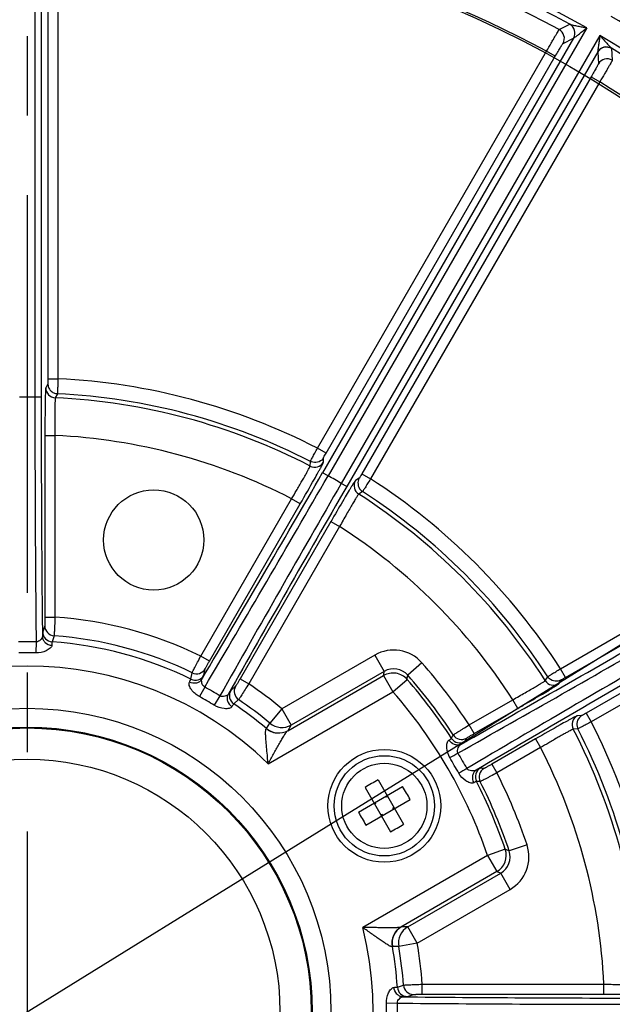
# Model space of a CAD drawing. Units: millimetres. Extents: x 525 to 3228, y 2257 to 4168.
# Drawn here: x 1091 to 1139, y 3237 to 3316 of the extents above; entities that cross this region are included whole.
import ezdxf

# ---------------------------------------------------------------- set-up
doc = ezdxf.new("R2010")
doc.units = ezdxf.units.MM
doc.linetypes.add('CENTER', pattern=[50.8, 31.75, -6.35, 6.35, -6.35])
doc.layers.get('0').update_dxf_attribs({"lineweight": 30})
doc.layers.add('02___PRT_ALL_AXES', color=7, linetype='Continuous')
doc.layers.add('3_ALL_AXES', color=7, linetype='Continuous')
for name, color, linetype, lineweight in [('中心线层', 7, 'CENTER', 25), ('总内框线', 7, 'Continuous', 50), ('标注层', 7, 'Continuous', 25)]:
    doc.layers.add(name, color=color, linetype=linetype, lineweight=lineweight)
doc.styles.get("Standard").update_dxf_attribs({"font": 'gbenor.shx', "bigfont": 'gbcbig.shx'})
doc.dimstyles.get("Standard").update_dxf_attribs({"dimscale": 10, "dimtxt": 2.5, "dimasz": 2, "dimexe": 1.5, "dimexo": 0.5, "dimtad": 1, "dimdsep": 46, "dimtxsty": 'Standard', "dimcen": 0.09, "dimadec": 0, "dimazin": 0, "dimtp": 0.01, "dimtm": 0.01, "dimtfac": 1, "dimtofl": 0, "dimtmove": 0, "dimatfit": 3, "dimfxl": 1, "dimtolj": 1, "dimlwd": 25, "dimlwe": 25, "dimarcsym": 0})
doc.dimstyles.new('水平', dxfattribs={"dimscale": 10, "dimtxt": 2.5, "dimasz": 2, "dimexe": 1.25, "dimexo": 0.001, "dimtad": 1, "dimtoh": 1, "dimtxsty": 'Standard', "dimcen": 2.5, "dimadec": 0, "dimazin": 0, "dimtfac": 1, "dimtmove": 0, "dimatfit": 3, "dimfxl": 1, "dimtfillclr": 3, "dimlwd": 25, "dimlwe": 25, "dimarcsym": 0})

# ---------------------------------------------------------------- blocks, each defined once
blk = doc.blocks.new('*D3')
at = {"layer": 'Defpoints', "color": 0, "transparency": 16777216}
for p in [(770.412, 3486.472), (770.412, 3235.641), (1252.91, 3235.641)]:
    blk.add_point(p, dxfattribs=at)
at = {"layer": '标注层', "color": 0, "lineweight": 25, "transparency": 16777216}
for p, q in [((770.412, 3240.641), (770.412, 3501.472)), ((1252.91, 3240.641), (1252.91, 3501.472)), ((1232.91, 3486.472), (790.412, 3486.472))]:
    blk.add_line(p, q, dxfattribs=at)
at = {"layer": '标注层', "color": 0, "transparency": 16777216}
for points in [[(790.412, 3489.805), (790.412, 3483.138), (770.412, 3486.472)], [(1232.91, 3489.805), (1232.91, 3483.138), (1252.91, 3486.472)]]:
    blk.add_solid(points, dxfattribs=at)
at = {"layer": '标注层', "color": 0, "lineweight": -3, "transparency": 16777216, "insert": (1011.661, 3505.222), "char_height": 25, "attachment_point": 5}
blk.add_mtext('\\A1;482', dxfattribs=at)
blk = doc.blocks.new('*D6')
at = {"layer": 'Defpoints', "color": 0, "transparency": 16777216}
for p in [(1091.911, 3397.306), (1219.411, 3082.306), (1313.373, 3082.306)]:
    blk.add_point(p, dxfattribs=at)
at = {"layer": '标注层', "color": 0, "lineweight": 25, "transparency": 16777216}
for p, q in [((1096.911, 3397.306), (1328.373, 3397.306)), ((1313.373, 3377.306), (1313.373, 3102.306)), ((1224.411, 3082.306), (1328.373, 3082.306))]:
    blk.add_line(p, q, dxfattribs=at)
at = {"layer": '标注层', "color": 0, "transparency": 16777216}
for points in [[(1310.04, 3377.306), (1316.707, 3377.306), (1313.373, 3397.306)], [(1310.04, 3102.306), (1316.707, 3102.306), (1313.373, 3082.306)]]:
    blk.add_solid(points, dxfattribs=at)
at = {"layer": '标注层', "color": 0, "lineweight": -3, "transparency": 16777216, "insert": (1294.623, 3239.806), "char_height": 25, "attachment_point": 5, "rotation": 90}
blk.add_mtext('\\A1;315', dxfattribs=at)
blk = doc.blocks.new('*D7')
at = {"layer": 'Defpoints', "color": 0, "transparency": 16777216}
for p in [(935.49, 3444.855), (935.49, 3274.432), (1252.91, 3238.141)]:
    blk.add_point(p, dxfattribs=at)
at = {"layer": '标注层', "color": 0, "lineweight": 25, "transparency": 16777216}
for p, q in [((935.49, 3279.432), (935.49, 3459.855)), ((1252.91, 3243.141), (1252.91, 3459.855)), ((1232.91, 3444.855), (955.49, 3444.855))]:
    blk.add_line(p, q, dxfattribs=at)
at = {"layer": '标注层', "color": 0, "transparency": 16777216}
for points in [[(955.49, 3448.189), (955.49, 3441.522), (935.49, 3444.855)], [(1232.91, 3448.189), (1232.91, 3441.522), (1252.91, 3444.855)]]:
    blk.add_solid(points, dxfattribs=at)
at = {"layer": '标注层', "color": 0, "lineweight": -3, "transparency": 16777216, "insert": (1094.2, 3463.605), "char_height": 25, "attachment_point": 5}
blk.add_mtext('\\A1;317', dxfattribs=at)
blk = doc.blocks.new('*D8')
at = {"layer": 'Defpoints', "color": 0, "transparency": 16777216}
for p in [(1165.895, 3282.081), (1017.927, 3190.532)]:
    blk.add_point(p, dxfattribs=at)
at = {"layer": '标注层', "color": 0, "lineweight": 25, "transparency": 16777216}
for p, q in [((1182.903, 3292.604), (1199.911, 3303.127)), ((1165.895, 3282.081), (1017.927, 3190.532)), ((917.218, 3128.223), (1000.919, 3180.009)), ((856.802, 3128.223), (917.218, 3128.223))]:
    blk.add_line(p, q, dxfattribs=at)
at = {"layer": '标注层', "color": 0, "transparency": 16777216}
for points in [[(1181.149, 3295.438), (1184.657, 3289.769), (1165.895, 3282.081)], [(999.165, 3182.843), (1002.672, 3177.174), (1017.927, 3190.532)]]:
    blk.add_solid(points, dxfattribs=at)
at = {"layer": '标注层', "color": 0, "lineweight": -3, "transparency": 16777216, "insert": (883.885, 3146.973), "char_height": 25, "attachment_point": 5}
blk.add_mtext('∅174', dxfattribs=at)

msp = doc.modelspace()

# ---------------------------------------------------------------- linework, layer by layer
at = {"color": 0, "lineweight": -3}
for p, q in [((1092.52, 3326.644), (1092.52, 3285.369)), ((1093.02, 3325.423), (1093.02, 3285.368)), ((1093.56, 3323.43), (1093.56, 3286.852)), ((1094.359, 3323.43), (1094.359, 3286.852)), ((1134.351, 3314.715), (1135.202, 3315.139)), ((1135.202, 3315.139), (1135.209, 3315.138)), ((1136.553, 3314.845), (1115.915, 3279.1)), ((1137.607, 3314.237), (1116.97, 3278.492)), ((1135.51, 3314.038), (1115.482, 3279.349)), ((1134.663, 3313.612), (1135.51, 3314.038)), ((1115.063, 3281.304), (1133.352, 3312.982)), ((1115.756, 3280.904), (1134.045, 3312.582)), ((1137.429, 3312.929), (1117.402, 3278.241)), ((1134.045, 3312.582), (1133.352, 3312.982)), ((1137.429, 3312.929), (1137.483, 3311.983)), ((1138.533, 3313.219), (1138.537, 3313.213)), ((1138.537, 3313.213), (1138.595, 3312.265)), ((1136.901, 3310.933), (1118.611, 3279.256)), ((1137.593, 3310.533), (1119.304, 3278.856)), ((1136.901, 3310.933), (1137.593, 3310.533)), ((1093.56, 3286.852), (1094.359, 3286.852)), ((1093.553, 3286.452), (1093.384, 3286.122)), ((1093.02, 3285.368), (1092.52, 3285.368)), ((1094.314, 3285.653), (1094.148, 3285.324)), ((1093.32, 3282.323), (1094.12, 3282.323)), ((1093.32, 3282.323), (1093.32, 3267.826)), ((1094.12, 3282.324), (1094.12, 3267.826)), ((1115.756, 3280.904), (1115.063, 3281.304)), ((1115.543, 3280.185), (1115.562, 3280.555)), ((1115.562, 3280.555), (1115.613, 3280.653)), ((1115.613, 3280.653), (1115.756, 3280.904)), ((1114.483, 3279.875), (1114.504, 3280.244)), ((1115.915, 3279.099), (1115.482, 3279.349)), ((1118.406, 3278.913), (1118.095, 3278.712)), ((1118.611, 3279.256), (1119.304, 3278.856)), ((1117.402, 3278.241), (1116.969, 3278.491)), ((1105.758, 3264.707), (1113.006, 3277.263)), ((1113.699, 3276.863), (1113.006, 3277.263)), ((1118.665, 3277.841), (1118.357, 3277.638)), ((1106.45, 3264.308), (1113.699, 3276.863)), ((1134.46, 3263.7), (1156.008, 3276.14)), ((1116.14, 3275.454), (1108.891, 3262.898)), ((1116.833, 3275.054), (1109.584, 3262.499)), ((1116.14, 3275.454), (1116.833, 3275.054)), ((1134.86, 3263.007), (1156.408, 3275.447)), ((1158.057, 3272.592), (1136.509, 3260.151)), ((1158.456, 3271.899), (1136.909, 3259.459)), ((1093.32, 3267.826), (1094.12, 3267.826)), ((1093.309, 3267.126), (1093.142, 3266.637)), ((1094.052, 3266.329), (1093.889, 3265.839)), ((1092.615, 3265.844), (1092.594, 3264.97)), ((1106.45, 3264.308), (1105.758, 3264.708)), ((1119.648, 3264.788), (1112.228, 3260.505)), ((1119.648, 3264.788), (1120.398, 3263.49)), ((1123.393, 3264.179), (1122.27, 3263.185)), ((1104.965, 3262.872), (1105.068, 3263.377)), ((1106.01, 3263.189), (1106.11, 3263.696)), ((1112.69, 3258.739), (1120.343, 3263.158)), ((1120.398, 3263.49), (1112.978, 3259.206)), ((1120.343, 3263.158), (1121.093, 3261.86)), ((1133.243, 3262.752), (1133.445, 3263.061)), ((1134.86, 3263.007), (1134.46, 3263.7)), ((1108.531, 3262.298), (1108.142, 3261.958)), ((1108.891, 3262.898), (1109.584, 3262.499)), ((1121.093, 3261.86), (1122.221, 3262.847)), ((1134.316, 3262.49), (1134.517, 3262.801)), ((1106.07, 3262.239), (1105.651, 3261.472)), ((1107.29, 3261.534), (1106.835, 3260.788)), ((1111.137, 3256.111), (1121.094, 3261.86)), ((1108.776, 3261.236), (1108.39, 3260.894)), ((1127.17, 3259.214), (1130.658, 3261.228)), ((1131.058, 3260.535), (1130.658, 3261.228)), ((1112.228, 3260.505), (1111.265, 3259.358)), ((1112.228, 3260.505), (1112.978, 3259.206)), ((1127.57, 3258.522), (1131.058, 3260.535)), ((1136.159, 3259.957), (1135.789, 3259.938)), ((1136.509, 3260.151), (1136.909, 3259.459)), ((1111.005, 3258.923), (1111.265, 3259.358)), ((1112.721, 3258.769), (1112.978, 3259.206)), ((1127.57, 3258.522), (1127.171, 3259.214)), ((1110.986, 3258.907), (1111.005, 3258.923)), ((1112.69, 3258.739), (1112.721, 3258.769)), ((1125.767, 3258.145), (1125.9, 3258.418)), ((1135.848, 3258.899), (1135.479, 3258.878)), ((1126.839, 3257.885), (1126.97, 3258.161)), ((1132.467, 3258.094), (1128.98, 3256.081)), ((1132.467, 3258.094), (1132.867, 3257.402)), ((1132.867, 3257.402), (1129.38, 3255.388)), ((1128.98, 3256.081), (1129.38, 3255.388)), ((1128.367, 3255.741), (1128.063, 3255.765)), ((1119.905, 3254.82), (1121.941, 3251.293)), ((1128.054, 3254.686), (1127.751, 3254.707)), ((1118.34, 3252.258), (1121.866, 3254.294)), ((1118.866, 3254.22), (1120.902, 3250.693)), ((1118.94, 3251.219), (1122.466, 3253.255)), ((1119.72, 3252.939), (1119.584, 3252.976)), ((1119.72, 3252.939), (1119.634, 3252.889)), ((1119.72, 3252.939), (1119.67, 3253.026)), ((1120.586, 3253.439), (1120.536, 3253.526)), ((1120.586, 3253.439), (1120.623, 3253.576)), ((1120.673, 3253.489), (1120.586, 3253.439)), ((1120.22, 3252.073), (1120.134, 3252.023)), ((1120.22, 3252.073), (1120.184, 3251.937)), ((1120.27, 3251.987), (1120.22, 3252.073)), ((1121.173, 3252.623), (1121.086, 3252.573)), ((1121.086, 3252.573), (1121.223, 3252.537)), ((1121.136, 3252.487), (1121.086, 3252.573)), ((1130.051, 3249.285), (1128.632, 3248.802)), ((1131.791, 3249.634), (1130.368, 3249.159)), ((1128.632, 3248.802), (1118.676, 3243.054)), ((1128.632, 3248.802), (1129.382, 3247.504)), ((1129.382, 3247.504), (1121.728, 3243.085)), ((1122.276, 3243.101), (1129.696, 3247.385)), ((1130.446, 3246.086), (1129.696, 3247.385)), ((1123.026, 3241.803), (1130.446, 3246.086)), ((1121.77, 3243.097), (1121.728, 3243.085)), ((1122.276, 3243.101), (1121.77, 3243.097)), ((1123.026, 3241.803), (1122.276, 3243.101)), ((1121.045, 3241.534), (1121.021, 3241.525)), ((1121.551, 3241.542), (1121.045, 3241.534)), ((1123.026, 3241.803), (1121.551, 3241.542)), ((1121.444, 3238.284), (1121.934, 3238.447)), ((1123.43, 3238.515), (1137.928, 3238.515)), ((1123.431, 3237.716), (1123.431, 3238.515)), ((1137.928, 3237.716), (1137.928, 3238.515)), ((1122.241, 3237.538), (1122.731, 3237.704)), ((1123.431, 3237.716), (1137.928, 3237.716)), ((1121.449, 3237.011), (1120.575, 3236.99))]:
    msp.add_line(p, q, dxfattribs=at)
for centre, radius in [((1091.911, 3236.306), 24.235), ((1091.911, 3236.306), 22.735), ((1091.911, 3236.306), 22.665), ((1091.911, 3236.306), 20.166), ((1120.403, 3252.756), 4), ((1120.403, 3252.756), 3.4)]:
    msp.add_circle(centre, radius, dxfattribs=at)
for centre, radius, start, end in [((1091.911, 3236.306), 161, 288.02504, 164.52221), ((1091.911, 3236.306), 160, 288.02504, 164.51108), ((1091.911, 3236.306), 90.34, 60.38603, 89.61397), ((1091.911, 3236.306), 89.94, 61.22262, 88.77738), ((1091.911, 3236.306), 89.157, 61.57469, 88.42531), ((1091.911, 3236.306), 87.158, 61.60977, 88.39023), ((1091.911, 3236.306), 92.11, 45.3786, 59.62139), ((1133.97, 3314.011), 0.8, 330.01979, 61.56551), ((1091.911, 3236.306), 90.34, 34.79493, 59.61397), ((1138.122, 3312.529), 0.8, 58.78218, 149.98033), ((1091.911, 3236.306), 89.94, 36.70262, 58.77738), ((1138.176, 3311.583), 0.8, 58.43287, 149.97089), ((1091.911, 3236.306), 87.158, 37.63068, 58.39023), ((1091.911, 3236.306), 50.605, 62.77327, 87.22673), ((1094.184, 3286.123), 0.8, 180.03702, 267.37869), ((1091.911, 3236.306), 49.065, 89.28925, 90.71075), ((2969.86, 3284.808), 1877.34, 179.982871, 180.578785), ((2855.665, 3285.107), 1762.645, 179.991516, 180.612513), ((1091.911, 3236.306), 49.068, 62.61259, 87.38741), ((1091.911, 3236.306), 49.406, 62.78767, 87.21232), ((1091.911, 3236.306), 46.07, 62.74841, 87.25162), ((1114.85, 3280.585), 0.8, 242.62135, 329.96382), ((-411.129, 4160.437), 1762.627, 329.387484, 330.008487), ((-510.174, 4217.275), 1877.323, 329.421212, 330.017131), ((949.586, 3371.66), 189.524, 329.98778, 330.67347), ((1091.911, 3236.306), 49.065, 59.28925, 60.71075), ((1091.911, 3236.306), 50.605, 32.77327, 57.22673), ((2742.513, 2339.336), 1877.34, 149.982871, 150.578785), ((2643.767, 2396.692), 1762.646, 149.991516, 150.612513), ((1118.788, 3278.312), 0.8, 150.03702, 237.37869), ((1007.941, 3339.727), 122.232, 329.26732, 329.62432), ((1255.9, 3195.042), 161.241, 149.27977, 149.91267), ((1091.911, 3236.306), 49.068, 32.61259, 57.38741), ((1091.911, 3236.306), 49.406, 32.78767, 57.21232), ((1296.285, 3171.464), 208.005, 149.86986, 150.00401), ((1091.911, 3236.306), 46.07, 32.74841, 57.25162), ((1091.911, 3236.306), 31.597, 64.00908, 85.99093), ((1094.109, 3267.127), 0.8, 180.07601, 265.92059), ((1093.942, 3266.638), 0.8, 180.06898, 266.16621), ((1091.911, 3236.306), 30.099, 64.0784, 85.9216), ((201.806, 4897.781), 1883.323, 299.397761, 299.979978), ((254.507, 4804.703), 1775.865, 299.408875, 300.007733), ((1091.911, 3236.306), 29.546, 88.63399, 91.366), ((1091.911, 3236.306), 29.599, 63.83112, 86.16888), ((1091.911, 3236.306), 28.672, 88.63399, 91.366), ((1121.148, 3262.191), 2.999, 41.52135, 119.99987), ((2084.743, 1636.433), 1881.339, 120.019989, 120.602812), ((2031.449, 1726.95), 1775.802, 119.992267, 120.591141), ((1091.911, 3236.306), 27.602, 45.8502, 134.14985), ((1091.911, 3236.306), 42.048, 33.01156, 41.52049), ((1105.318, 3263.59), 0.8, 243.83271, 329.92375), ((1105.418, 3264.097), 0.8, 244.07933, 329.92383), ((999.178, 3283.161), 122.806, 350.62565, 350.78239), ((1121.148, 3262.193), 1.498, 41.47631, 120.05207), ((992.062, 3281.887), 131.544, 351.67802, 351.82669), ((1091.911, 3236.306), 40.548, 33.04606, 41.52055), ((1109.224, 3261.899), 0.8, 150.07601, 235.92059), ((1091.911, 3236.306), 31.597, 49.98254, 55.99093), ((1091.911, 3236.306), 40.288, 32.82337, 41.20701), ((1133.917, 3263.183), 0.8, 212.62135, 299.96382), ((1145.853, 3243.965), 21.987, 119.99686, 120.30167), ((1091.911, 3236.306), 29.546, 58.63399, 61.366), ((1108.836, 3261.558), 0.8, 150.06898, 236.16621), ((1091.911, 3236.306), 38.789, 18.79311, 41.20679), ((1041.354, 3416.131), 179.602, 300.11991, 300.68789), ((1091.911, 3236.306), 28.672, 58.63399, 61.366), ((1091.911, 3236.306), 29.599, 49.82793, 56.16888), ((1091.911, 3236.306), 30.099, 49.98254, 55.9216), ((1027.09, 3440.642), 207.961, 299.99596, 300.13033), ((1136.19, 3259.246), 0.8, 120.03702, 207.37869), ((1112.23, 3260.507), 1.5, 229.98334, 299.91505), ((1217.848, 3110.511), 170.501, 119.28828, 120.05047), ((1091.911, 3236.306), 50.605, 2.77327, 27.22673), ((1111.973, 3260.07), 1.5, 229.82907, 299.91496), ((1126.57, 3258.854), 0.8, 213.05299, 299.98134), ((1091.911, 3236.306), 49.068, 2.61259, 27.38741), ((1091.911, 3236.306), 49.406, 2.78767, 27.21232), ((1126.439, 3258.578), 0.8, 212.83046, 299.98144), ((1194.767, 3153.292), 121.121, 120.37443, 120.73432), ((1090.913, 3318.263), 70.763, 299.38088, 299.97947), ((1217.534, 3308.848), 104.978, 209.61747, 210.39535), ((1091.911, 3236.306), 46.07, 2.74841, 27.25159), ((798.719, 3067.002), 377.914, 29.89527, 30.11262), ((1162.149, 3194.897), 70.267, 120.02835, 120.6312), ((1128.463, 3255.073), 0.8, 120.01943, 207.16958), ((1128.768, 3255.048), 0.8, 120.01851, 206.94694), ((1091.911, 3236.306), 42.048, 18.47951, 26.98844), ((1127.716, 3240.088), 16.674, 119.99863, 122.0608), ((1127.725, 3240.074), 16.691, 117.94025, 120.00031), ((1091.911, 3236.306), 40.288, 18.79299, 27.17663), ((1091.911, 3236.306), 40.548, 18.47975, 26.95394), ((1107.72, 3245.434), 16.692, 27.94003, 32.05997), ((1133.086, 3260.079), 16.692, 207.94003, 212.05997), ((1113.09, 3265.424), 16.674, 299.99863, 302.0608), ((1113.081, 3265.439), 16.691, 297.94025, 300.00031), ((1128.631, 3248.802), 1.5, 300.02348, 18.76952), ((1128.948, 3248.683), 1.498, 299.95648, 18.53162), ((1081.526, 3127.045), 131.52, 68.19986, 68.34851), ((1128.946, 3248.683), 2.999, 299.99944, 18.48078), ((1086.163, 3132.499), 122.857, 69.24712, 69.40387), ((1091.911, 3236.306), 27.602, 285.8502, 14.14985), ((1122.522, 3241.799), 1.5, 120.08432, 190.17072), ((1123.028, 3241.803), 1.5, 120.08495, 190.01666), ((1091.911, 3236.306), 29.599, 3.83112, 10.17207), ((1091.911, 3236.306), 30.099, 4.0784, 10.01746), ((1091.911, 3236.306), 31.597, 4.00908, 10.01746), ((1122.242, 3238.337), 0.8, 183.83271, 269.92375), ((1122.732, 3238.504), 0.8, 184.07933, 269.92383), ((1140.711, 5000.042), 1762.628, 269.387484, 270.008487), ((1091.911, 3236.306), 28.672, 358.63399, 1.366), ((1091.911, 3236.306), 29.546, 358.63399, 1.366), ((1140.413, 5114.237), 1877.323, 269.421212, 270.017131)]:
    msp.add_arc(centre, radius, start, end, dxfattribs=at)
for points, knots in [([(1135.511, 3314.039), (1135.613, 3314.218), (1135.676, 3314.678), (1135.383, 3315.039), (1135.202, 3315.139)], [0, 0, 0, 0, 0.499605, 1, 1, 1, 1]), ([(1135.209, 3315.138), (1135.223, 3315.132), (1135.262, 3315.123), (1135.354, 3315.099), (1135.488, 3315.071), (1135.657, 3315.034), (1135.893, 3314.984), (1136.192, 3314.921), (1136.432, 3314.871), (1136.553, 3314.845)], [0, 0, 0, 0, 0.034912, 0.086634, 0.206149, 0.333774, 0.46476, 0.731205, 1, 1, 1, 1]), ([(1135.513, 3314.039), (1135.616, 3314.218), (1135.679, 3314.677), (1135.389, 3315.039), (1135.209, 3315.138)], [0, 0, 0, 0, 0.500854, 1, 1, 1, 1]), ([(1133.352, 3312.982), (1133.475, 3313.201), (1133.655, 3313.518), (1133.885, 3313.923), (1134.033, 3314.18), (1134.156, 3314.393), (1134.241, 3314.539), (1134.294, 3314.627), (1134.321, 3314.671), (1134.339, 3314.698), (1134.347, 3314.712), (1134.351, 3314.715)], [0, 0, 0, 0, 0.376525, 0.547322, 0.697664, 0.82209, 0.916181, 0.950602, 0.976184, 0.992713, 1, 1, 1, 1]), ([(1135.509, 3314.035), (1135.511, 3314.035), (1135.519, 3314.042), (1135.534, 3314.05), (1135.554, 3314.064), (1135.589, 3314.089), (1135.638, 3314.126), (1135.7, 3314.174), (1135.767, 3314.225), (1135.858, 3314.297), (1135.976, 3314.389), (1136.118, 3314.501), (1136.311, 3314.654), (1136.456, 3314.769), (1136.553, 3314.845)], [0, 0, 0, 0, 0.006658, 0.020471, 0.039606, 0.062969, 0.117655, 0.178152, 0.241872, 0.307574, 0.442532, 0.580245, 0.719478, 1, 1, 1, 1]), ([(1137.607, 3314.237), (1137.589, 3314.113), (1137.561, 3313.927), (1137.525, 3313.681), (1137.499, 3313.499), (1137.477, 3313.35), (1137.461, 3313.233), (1137.45, 3313.15), (1137.44, 3313.072), (1137.432, 3313.012), (1137.429, 3312.971), (1137.427, 3312.948), (1137.427, 3312.935), (1137.424, 3312.925), (1137.426, 3312.924)], [0, 0, 0, 0, 0.283556, 0.424266, 0.563381, 0.69958, 0.765769, 0.829792, 0.890192, 0.943957, 0.966055, 0.983241, 0.995026, 1, 1, 1, 1]), ([(1137.607, 3314.237), (1137.689, 3314.145), (1137.853, 3313.962), (1138.057, 3313.735), (1138.218, 3313.556), (1138.334, 3313.427), (1138.427, 3313.325), (1138.492, 3313.258), (1138.52, 3313.229), (1138.533, 3313.219)], [0, 0, 0, 0, 0.268797, 0.535247, 0.666237, 0.793873, 0.913416, 0.964982, 1, 1, 1, 1]), ([(1134.045, 3312.582), (1134.12, 3312.712), (1134.231, 3312.902), (1134.372, 3313.142), (1134.464, 3313.296), (1134.54, 3313.422), (1134.593, 3313.508), (1134.626, 3313.56), (1134.643, 3313.586), (1134.655, 3313.602), (1134.66, 3313.61), (1134.663, 3313.612)], [0, 0, 0, 0, 0.376409, 0.547162, 0.697479, 0.821899, 0.91601, 0.950455, 0.976066, 0.99263, 1, 1, 1, 1]), ([(1137.429, 3312.933), (1137.532, 3313.112), (1137.898, 3313.396), (1138.356, 3313.325), (1138.533, 3313.219)], [0, 0, 0, 0, 0.500854, 1, 1, 1, 1]), ([(1137.483, 3311.983), (1137.483, 3311.98), (1137.479, 3311.971), (1137.471, 3311.953), (1137.457, 3311.926), (1137.429, 3311.871), (1137.381, 3311.782), (1137.309, 3311.653), (1137.222, 3311.497), (1137.085, 3311.254), (1136.976, 3311.064), (1136.901, 3310.933)], [0, 0, 0, 0, 0.00737, 0.023934, 0.049545, 0.083989, 0.178101, 0.302521, 0.452838, 0.623591, 1, 1, 1, 1]), ([(1138.595, 3312.265), (1138.594, 3312.26), (1138.586, 3312.246), (1138.572, 3312.216), (1138.547, 3312.172), (1138.497, 3312.082), (1138.413, 3311.935), (1138.291, 3311.722), (1138.141, 3311.465), (1137.907, 3311.064), (1137.721, 3310.749), (1137.593, 3310.533)], [0, 0, 0, 0, 0.007287, 0.023816, 0.049398, 0.083819, 0.17791, 0.302336, 0.452678, 0.623475, 1, 1, 1, 1]), ([(1093.56, 3286.852), (1093.56, 3286.802), (1093.559, 3286.709), (1093.558, 3286.6), (1093.557, 3286.528), (1093.556, 3286.491), (1093.554, 3286.467), (1093.554, 3286.455), (1093.553, 3286.452)], [0, 0, 0, 0, 0.3745, 0.694679, 0.819321, 0.913867, 0.97483, 1, 1, 1, 1]), ([(1094.359, 3286.852), (1094.355, 3286.702), (1094.345, 3286.425), (1094.334, 3286.097), (1094.325, 3285.882), (1094.321, 3285.77), (1094.316, 3285.698), (1094.316, 3285.663), (1094.314, 3285.653)], [0, 0, 0, 0, 0.374568, 0.694734, 0.819362, 0.913911, 0.974887, 1, 1, 1, 1]), ([(1093.384, 3286.122), (1093.38, 3286.113), (1093.377, 3286.08), (1093.37, 3286.017), (1093.365, 3285.917), (1093.359, 3285.786), (1093.353, 3285.622), (1093.346, 3285.345), (1093.338, 3284.932), (1093.33, 3284.369), (1093.324, 3283.73), (1093.321, 3283.04), (1093.32, 3282.565), (1093.32, 3282.323)], [0, 0, 0, 0, 0.008065, 0.025168, 0.051228, 0.086034, 0.129241, 0.180479, 0.305056, 0.455189, 0.625268, 0.809206, 1, 1, 1, 1]), ([(1093.553, 3286.452), (1093.553, 3286.351), (1093.592, 3286.148), (1093.704, 3285.974), (1093.774, 3285.901)], [0, 0, 0, 0, 0.499449, 1, 1, 1, 1]), ([(1093.774, 3285.901), (1093.843, 3285.828), (1094.012, 3285.708), (1094.213, 3285.658), (1094.314, 3285.653)], [0, 0, 0, 0, 0.500489, 1, 1, 1, 1]), ([(1094.148, 3285.324), (1094.143, 3285.317), (1094.141, 3285.29), (1094.134, 3285.24), (1094.13, 3285.162), (1094.126, 3285.058), (1094.122, 3284.929), (1094.117, 3284.71), (1094.112, 3284.384), (1094.11, 3283.939), (1094.11, 3283.435), (1094.114, 3282.89), (1094.118, 3282.515), (1094.12, 3282.324)], [0, 0, 0, 0, 0.008117, 0.025226, 0.051282, 0.086083, 0.129285, 0.18052, 0.305095, 0.455221, 0.625297, 0.809227, 1, 1, 1, 1]), ([(1114.504, 3280.244), (1114.507, 3280.253), (1114.524, 3280.283), (1114.555, 3280.348), (1114.608, 3280.446), (1114.708, 3280.637), (1114.862, 3280.927), (1114.993, 3281.172), (1115.063, 3281.304)], [0, 0, 0, 0, 0.024991, 0.085728, 0.180028, 0.30448, 0.624688, 1, 1, 1, 1]), ([(1115.562, 3280.555), (1115.479, 3280.411), (1115.213, 3280.17), (1114.856, 3280.139), (1114.694, 3280.175)], [0, 0, 0, 0, 0.499721, 1, 1, 1, 1]), ([(1113.394, 3277.919), (1113.541, 3278.17), (1113.751, 3278.532), (1114.013, 3278.99), (1114.173, 3279.274), (1114.301, 3279.508), (1114.387, 3279.668), (1114.437, 3279.767), (1114.462, 3279.817), (1114.476, 3279.851), (1114.483, 3279.869), (1114.483, 3279.875)], [0, 0, 0, 0, 0.39043, 0.560144, 0.706871, 0.826876, 0.917068, 0.950253, 0.975184, 0.991765, 1, 1, 1, 1]), ([(1114.822, 3278.834), (1114.923, 3279.014), (1115.066, 3279.271), (1115.242, 3279.592), (1115.345, 3279.784), (1115.427, 3279.939), (1115.488, 3280.056), (1115.522, 3280.133), (1115.542, 3280.172), (1115.543, 3280.185)], [0, 0, 0, 0, 0.405742, 0.574304, 0.71705, 0.832219, 0.918388, 0.974461, 1, 1, 1, 1]), ([(1118.406, 3278.913), (1118.323, 3278.769), (1118.247, 3278.418), (1118.398, 3278.094), (1118.511, 3277.971)], [0, 0, 0, 0, 0.499721, 1, 1, 1, 1]), ([(1118.611, 3279.256), (1118.586, 3279.213), (1118.54, 3279.133), (1118.484, 3279.038), (1118.447, 3278.977), (1118.428, 3278.945), (1118.414, 3278.925), (1118.408, 3278.915), (1118.406, 3278.913)], [0, 0, 0, 0, 0.3745, 0.694679, 0.819321, 0.913867, 0.97483, 1, 1, 1, 1]), ([(1119.304, 3278.856), (1119.225, 3278.729), (1119.078, 3278.493), (1118.905, 3278.215), (1118.789, 3278.033), (1118.73, 3277.938), (1118.69, 3277.878), (1118.672, 3277.848), (1118.665, 3277.841)], [0, 0, 0, 0, 0.374568, 0.694734, 0.819362, 0.913911, 0.974887, 1, 1, 1, 1]), ([(1118.095, 3278.712), (1118.084, 3278.704), (1118.061, 3278.668), (1118.011, 3278.6), (1117.94, 3278.488), (1117.846, 3278.34), (1117.732, 3278.154), (1117.542, 3277.841), (1117.391, 3277.589), (1117.285, 3277.411)], [0, 0, 0, 0, 0.025536, 0.081609, 0.16778, 0.282951, 0.425698, 0.594261, 1, 1, 1, 1]), ([(1118.357, 3277.638), (1118.349, 3277.634), (1118.334, 3277.613), (1118.304, 3277.573), (1118.261, 3277.507), (1118.205, 3277.419), (1118.137, 3277.309), (1118.023, 3277.122), (1117.856, 3276.842), (1117.632, 3276.458), (1117.38, 3276.021), (1117.11, 3275.547), (1116.926, 3275.221), (1116.833, 3275.054)], [0, 0, 0, 0, 0.008117, 0.025226, 0.051282, 0.086083, 0.129285, 0.18052, 0.305095, 0.455221, 0.625297, 0.809227, 1, 1, 1, 1]), ([(1093.32, 3267.826), (1093.32, 3267.739), (1093.32, 3267.579), (1093.318, 3267.389), (1093.315, 3267.263), (1093.314, 3267.197), (1093.311, 3267.154), (1093.311, 3267.132), (1093.309, 3267.126)], [0, 0, 0, 0, 0.370561, 0.688813, 0.813635, 0.909213, 0.972079, 1, 1, 1, 1]), ([(1094.12, 3267.826), (1094.113, 3267.641), (1094.1, 3267.297), (1094.082, 3266.891), (1094.069, 3266.622), (1094.063, 3266.481), (1094.056, 3266.388), (1094.054, 3266.343), (1094.052, 3266.329)], [0, 0, 0, 0, 0.370731, 0.688959, 0.813721, 0.909256, 0.97211, 1, 1, 1, 1]), ([(1093.12, 3266.264), (1093.119, 3266.223), (1093.071, 3266.128), (1092.97, 3265.996), (1092.817, 3265.874), (1092.682, 3265.84), (1092.615, 3265.844)], [0, 0, 0, 0, 0.177119, 0.432993, 0.714273, 1, 1, 1, 1]), ([(1093.142, 3266.637), (1093.138, 3266.625), (1093.136, 3266.587), (1093.129, 3266.513), (1093.125, 3266.4), (1093.122, 3266.313), (1093.12, 3266.264)], [0, 0, 0, 0, 0.0987, 0.300527, 0.602565, 1, 1, 1, 1]), ([(1093.12, 3266.264), (1093.121, 3266.177), (1093.164, 3265.998), (1093.39, 3265.696), (1093.682, 3265.584), (1093.874, 3265.573)], [0, 0, 0, 0, 0.235001, 0.48064, 1, 1, 1, 1]), ([(1093.874, 3265.573), (1093.872, 3265.483), (1093.721, 3265.293), (1093.299, 3265.045), (1092.877, 3264.963), (1092.594, 3264.97)], [0, 0, 0, 0, 0.180633, 0.432794, 1, 1, 1, 1]), ([(1093.889, 3265.839), (1093.885, 3265.831), (1093.883, 3265.804), (1093.878, 3265.751), (1093.876, 3265.671), (1093.874, 3265.609), (1093.874, 3265.573)], [0, 0, 0, 0, 0.099163, 0.300838, 0.602794, 1, 1, 1, 1]), ([(1105.068, 3263.377), (1105.073, 3263.39), (1105.094, 3263.43), (1105.135, 3263.514), (1105.199, 3263.639), (1105.322, 3263.878), (1105.511, 3264.239), (1105.671, 3264.544), (1105.758, 3264.707)], [0, 0, 0, 0, 0.027825, 0.090522, 0.185867, 0.310458, 0.628679, 1, 1, 1, 1]), ([(1106.11, 3263.696), (1106.112, 3263.702), (1106.122, 3263.721), (1106.141, 3263.76), (1106.173, 3263.817), (1106.234, 3263.928), (1106.327, 3264.093), (1106.407, 3264.233), (1106.45, 3264.308)], [0, 0, 0, 0, 0.027847, 0.090555, 0.185949, 0.310602, 0.628854, 1, 1, 1, 1]), ([(1105.842, 3262.855), (1105.866, 3262.899), (1105.907, 3262.975), (1105.959, 3263.075), (1105.991, 3263.143), (1106.008, 3263.177), (1106.01, 3263.189)], [0, 0, 0, 0, 0.397424, 0.699452, 0.901263, 1, 1, 1, 1]), ([(1122.221, 3262.847), (1122, 3263.101), (1121.358, 3263.464), (1120.635, 3263.326), (1120.343, 3263.158)], [0, 0, 0, 0, 0.500008, 1, 1, 1, 1]), ([(1133.445, 3263.061), (1133.453, 3263.067), (1133.483, 3263.085), (1133.542, 3263.125), (1133.637, 3263.184), (1133.819, 3263.3), (1134.097, 3263.473), (1134.333, 3263.62), (1134.46, 3263.7)], [0, 0, 0, 0, 0.024991, 0.085728, 0.180028, 0.30448, 0.624688, 1, 1, 1, 1]), ([(1105.651, 3261.472), (1105.403, 3261.607), (1105.078, 3261.889), (1104.836, 3262.315), (1104.801, 3262.555), (1104.845, 3262.634)], [0, 0, 0, 0, 0.567574, 0.819668, 1, 1, 1, 1]), ([(1104.845, 3262.634), (1104.862, 3262.664), (1104.891, 3262.719), (1104.93, 3262.79), (1104.952, 3262.838), (1104.964, 3262.863), (1104.965, 3262.872)], [0, 0, 0, 0, 0.39724, 0.699207, 0.90085, 1, 1, 1, 1]), ([(1105.842, 3262.855), (1105.798, 3262.78), (1105.672, 3262.646), (1105.325, 3262.498), (1105.016, 3262.547), (1104.845, 3262.634)], [0, 0, 0, 0, 0.235003, 0.480642, 1, 1, 1, 1]), ([(1106.07, 3262.239), (1106.01, 3262.269), (1105.909, 3262.366), (1105.839, 3262.549), (1105.818, 3262.713), (1105.823, 3262.818), (1105.842, 3262.855)], [0, 0, 0, 0, 0.286257, 0.567638, 0.823302, 1, 1, 1, 1]), ([(1108.891, 3262.898), (1108.848, 3262.824), (1108.767, 3262.685), (1108.671, 3262.521), (1108.605, 3262.414), (1108.571, 3262.357), (1108.547, 3262.321), (1108.536, 3262.302), (1108.531, 3262.298)], [0, 0, 0, 0, 0.370561, 0.688813, 0.813635, 0.909213, 0.972079, 1, 1, 1, 1]), ([(1109.584, 3262.499), (1109.485, 3262.342), (1109.302, 3262.051), (1109.084, 3261.708), (1108.938, 3261.481), (1108.862, 3261.362), (1108.81, 3261.285), (1108.785, 3261.247), (1108.776, 3261.236)], [0, 0, 0, 0, 0.370731, 0.688959, 0.813721, 0.909256, 0.97211, 1, 1, 1, 1]), ([(1130.658, 3261.228), (1130.825, 3261.321), (1131.151, 3261.505), (1131.625, 3261.775), (1132.062, 3262.027), (1132.446, 3262.252), (1132.727, 3262.418), (1132.914, 3262.532), (1133.024, 3262.6), (1133.111, 3262.656), (1133.177, 3262.699), (1133.217, 3262.729), (1133.239, 3262.745), (1133.243, 3262.752)], [0, 0, 0, 0, 0.190766, 0.374694, 0.54477, 0.694899, 0.819477, 0.870713, 0.913917, 0.948718, 0.974774, 0.991883, 1, 1, 1, 1]), ([(1133.016, 3261.681), (1133.194, 3261.787), (1133.446, 3261.937), (1133.759, 3262.127), (1133.944, 3262.242), (1134.093, 3262.335), (1134.204, 3262.406), (1134.273, 3262.456), (1134.309, 3262.479), (1134.316, 3262.49)], [0, 0, 0, 0, 0.405742, 0.574304, 0.71705, 0.832219, 0.918388, 0.974461, 1, 1, 1, 1]), ([(1134.517, 3262.801), (1134.374, 3262.718), (1134.023, 3262.642), (1133.698, 3262.794), (1133.576, 3262.906)], [0, 0, 0, 0, 0.499721, 1, 1, 1, 1]), ([(1134.517, 3262.801), (1134.522, 3262.808), (1134.549, 3262.819), (1134.594, 3262.852), (1134.67, 3262.895), (1134.727, 3262.929), (1134.759, 3262.948)], [0, 0, 0, 0, 0.082268, 0.291135, 0.607051, 1, 1, 1, 1]), ([(1107.937, 3261.646), (1107.915, 3261.611), (1107.826, 3261.553), (1107.673, 3261.489), (1107.48, 3261.459), (1107.345, 3261.498), (1107.29, 3261.534)], [0, 0, 0, 0, 0.177119, 0.432993, 0.714273, 1, 1, 1, 1]), ([(1107.937, 3261.646), (1107.894, 3261.57), (1107.842, 3261.393), (1107.887, 3261.019), (1108.084, 3260.776), (1108.244, 3260.671)], [0, 0, 0, 0, 0.235001, 0.48064, 1, 1, 1, 1]), ([(1108.142, 3261.958), (1108.133, 3261.949), (1108.112, 3261.918), (1108.069, 3261.857), (1108.009, 3261.762), (1107.963, 3261.688), (1107.937, 3261.646)], [0, 0, 0, 0, 0.0987, 0.300527, 0.602565, 1, 1, 1, 1]), ([(1108.244, 3260.671), (1108.198, 3260.594), (1107.972, 3260.504), (1107.482, 3260.501), (1107.076, 3260.641), (1106.835, 3260.788)], [0, 0, 0, 0, 0.180633, 0.432794, 1, 1, 1, 1]), ([(1108.39, 3260.894), (1108.383, 3260.889), (1108.368, 3260.866), (1108.337, 3260.823), (1108.295, 3260.754), (1108.262, 3260.701), (1108.244, 3260.671)], [0, 0, 0, 0, 0.099163, 0.300838, 0.602794, 1, 1, 1, 1]), ([(1135.789, 3259.938), (1135.776, 3259.938), (1135.738, 3259.918), (1135.661, 3259.884), (1135.544, 3259.822), (1135.388, 3259.741), (1135.197, 3259.637), (1134.875, 3259.461), (1134.619, 3259.318), (1134.438, 3259.217)], [0, 0, 0, 0, 0.025536, 0.081609, 0.16778, 0.282951, 0.425698, 0.594261, 1, 1, 1, 1]), ([(1136.159, 3259.957), (1136.015, 3259.874), (1135.775, 3259.609), (1135.743, 3259.252), (1135.78, 3259.089)], [0, 0, 0, 0, 0.499721, 1, 1, 1, 1]), ([(1136.509, 3260.151), (1136.466, 3260.126), (1136.385, 3260.08), (1136.29, 3260.027), (1136.227, 3259.992), (1136.194, 3259.974), (1136.173, 3259.964), (1136.163, 3259.957), (1136.159, 3259.957)], [0, 0, 0, 0, 0.3745, 0.694679, 0.819321, 0.913867, 0.97483, 1, 1, 1, 1]), ([(1125.9, 3258.418), (1125.908, 3258.427), (1125.945, 3258.447), (1126.017, 3258.498), (1126.136, 3258.571), (1126.291, 3258.669), (1126.48, 3258.787), (1126.777, 3258.972), (1127.01, 3259.115), (1127.17, 3259.214)], [0, 0, 0, 0, 0.023599, 0.083417, 0.177272, 0.301704, 0.452129, 0.622953, 1, 1, 1, 1]), ([(1136.909, 3259.459), (1136.777, 3259.388), (1136.532, 3259.257), (1136.243, 3259.104), (1136.052, 3259.004), (1135.953, 3258.951), (1135.888, 3258.919), (1135.858, 3258.902), (1135.848, 3258.899)], [0, 0, 0, 0, 0.374568, 0.694734, 0.819362, 0.913911, 0.974887, 1, 1, 1, 1]), ([(1111.137, 3256.111), (1111.107, 3256.404), (1111.063, 3256.839), (1111.007, 3257.41), (1110.971, 3257.817), (1110.943, 3258.191), (1110.929, 3258.475), (1110.93, 3258.668), (1110.938, 3258.779), (1110.951, 3258.856), (1110.972, 3258.899), (1110.986, 3258.907)], [0, 0, 0, 0, 0.313216, 0.465661, 0.611959, 0.747713, 0.865624, 0.914388, 0.953967, 0.98256, 1, 1, 1, 1]), ([(1112.69, 3258.739), (1112.431, 3258.591), (1111.802, 3258.455), (1111.214, 3258.712), (1110.986, 3258.907)], [0, 0, 0, 0, 0.497935, 1, 1, 1, 1]), ([(1111.137, 3256.111), (1111.282, 3256.371), (1111.496, 3256.76), (1111.779, 3257.273), (1111.984, 3257.644), (1112.181, 3257.994), (1112.365, 3258.307), (1112.509, 3258.535), (1112.615, 3258.672), (1112.665, 3258.722), (1112.689, 3258.739)], [0, 0, 0, 0, 0.292002, 0.435312, 0.574741, 0.707602, 0.829289, 0.931378, 0.970893, 1, 1, 1, 1]), ([(1126.97, 3258.161), (1126.972, 3258.166), (1126.992, 3258.175), (1127.024, 3258.199), (1127.081, 3258.232), (1127.154, 3258.277), (1127.243, 3258.33), (1127.384, 3258.413), (1127.494, 3258.478), (1127.57, 3258.522)], [0, 0, 0, 0, 0.02367, 0.083487, 0.177353, 0.301808, 0.452248, 0.623062, 1, 1, 1, 1]), ([(1135.479, 3258.878), (1135.473, 3258.878), (1135.455, 3258.871), (1135.422, 3258.857), (1135.371, 3258.832), (1135.272, 3258.782), (1135.112, 3258.696), (1134.879, 3258.568), (1134.594, 3258.408), (1134.136, 3258.146), (1133.774, 3257.936), (1133.523, 3257.788)], [0, 0, 0, 0, 0.008235, 0.024816, 0.04975, 0.082937, 0.173133, 0.293143, 0.439873, 0.609586, 1, 1, 1, 1]), ([(1125.63, 3256.601), (1125.493, 3256.838), (1125.37, 3257.237), (1125.392, 3257.696), (1125.463, 3257.909), (1125.526, 3257.988), (1125.563, 3258.01)], [0, 0, 0, 0, 0.550483, 0.805569, 0.91392, 1, 1, 1, 1]), ([(1125.563, 3258.01), (1125.592, 3258.027), (1125.642, 3258.058), (1125.707, 3258.097), (1125.743, 3258.125), (1125.765, 3258.138), (1125.767, 3258.145)], [0, 0, 0, 0, 0.413233, 0.721648, 0.917827, 1, 1, 1, 1]), ([(1126.526, 3257.68), (1126.452, 3257.639), (1126.276, 3257.589), (1125.904, 3257.644), (1125.667, 3257.847), (1125.563, 3258.01)], [0, 0, 0, 0, 0.230962, 0.47515, 1, 1, 1, 1]), ([(1126.272, 3256.967), (1126.236, 3257.029), (1126.225, 3257.184), (1126.298, 3257.384), (1126.397, 3257.552), (1126.479, 3257.652), (1126.526, 3257.68)], [0, 0, 0, 0, 0.266027, 0.534967, 0.794121, 1, 1, 1, 1]), ([(1126.526, 3257.68), (1126.57, 3257.707), (1126.646, 3257.755), (1126.745, 3257.815), (1126.802, 3257.858), (1126.835, 3257.876), (1126.839, 3257.885)], [0, 0, 0, 0, 0.413489, 0.722224, 0.918565, 1, 1, 1, 1]), ([(1128.98, 3256.081), (1128.904, 3256.037), (1128.793, 3255.973), (1128.651, 3255.893), (1128.56, 3255.842), (1128.485, 3255.801), (1128.427, 3255.768), (1128.39, 3255.753), (1128.373, 3255.741), (1128.367, 3255.741)], [0, 0, 0, 0, 0.37632, 0.547071, 0.697582, 0.822216, 0.916278, 0.976257, 1, 1, 1, 1]), ([(1127.533, 3254.598), (1127.496, 3254.577), (1127.395, 3254.562), (1127.175, 3254.607), (1126.767, 3254.818), (1126.483, 3255.123), (1126.347, 3255.36)], [0, 0, 0, 0, 0.086214, 0.194758, 0.449925, 1, 1, 1, 1]), ([(1127.729, 3255.597), (1127.681, 3255.57), (1127.554, 3255.549), (1127.359, 3255.547), (1127.149, 3255.584), (1127.02, 3255.671), (1126.985, 3255.733)], [0, 0, 0, 0, 0.206068, 0.464972, 0.733617, 1, 1, 1, 1]), ([(1127.729, 3255.597), (1127.656, 3255.553), (1127.525, 3255.426), (1127.387, 3255.076), (1127.444, 3254.769), (1127.533, 3254.598)], [0, 0, 0, 0, 0.230966, 0.475156, 1, 1, 1, 1]), ([(1128.063, 3255.765), (1128.053, 3255.766), (1128.021, 3255.746), (1127.955, 3255.719), (1127.854, 3255.663), (1127.774, 3255.621), (1127.729, 3255.597)], [0, 0, 0, 0, 0.08141, 0.277752, 0.586511, 1, 1, 1, 1]), ([(1129.38, 3255.388), (1129.214, 3255.299), (1128.973, 3255.169), (1128.666, 3255.004), (1128.469, 3254.899), (1128.305, 3254.814), (1128.183, 3254.748), (1128.102, 3254.711), (1128.066, 3254.688), (1128.054, 3254.686)], [0, 0, 0, 0, 0.376424, 0.547187, 0.697687, 0.822301, 0.916357, 0.976337, 1, 1, 1, 1]), ([(1127.751, 3254.707), (1127.745, 3254.709), (1127.723, 3254.696), (1127.681, 3254.679), (1127.614, 3254.642), (1127.563, 3254.614), (1127.533, 3254.598)], [0, 0, 0, 0, 0.082173, 0.278365, 0.586787, 1, 1, 1, 1]), ([(1121.728, 3243.085), (1121.701, 3243.072), (1121.632, 3243.054), (1121.46, 3243.03), (1121.191, 3243.019), (1120.828, 3243.017), (1120.426, 3243.021), (1120.003, 3243.029), (1119.417, 3243.041), (1118.973, 3243.05), (1118.676, 3243.054)], [0, 0, 0, 0, 0.029107, 0.068622, 0.170711, 0.292398, 0.425259, 0.564688, 0.707998, 1, 1, 1, 1]), ([(1121.021, 3241.525), (1121.007, 3241.517), (1120.96, 3241.521), (1120.886, 3241.548), (1120.787, 3241.597), (1120.619, 3241.692), (1120.38, 3241.846), (1120.07, 3242.058), (1119.736, 3242.292), (1119.269, 3242.626), (1118.914, 3242.882), (1118.676, 3243.054)], [0, 0, 0, 0, 0.01744, 0.046033, 0.085612, 0.134376, 0.252287, 0.388041, 0.534339, 0.686784, 1, 1, 1, 1]), ([(1121.728, 3243.085), (1121.47, 3242.934), (1121.038, 3242.458), (1120.967, 3241.821), (1121.021, 3241.525)], [0, 0, 0, 0, 0.497934, 1, 1, 1, 1]), ([(1120.575, 3236.99), (1120.568, 3237.272), (1120.65, 3237.694), (1120.898, 3238.117), (1121.088, 3238.268), (1121.178, 3238.269)], [0, 0, 0, 0, 0.567574, 0.819668, 1, 1, 1, 1]), ([(1121.178, 3238.269), (1121.213, 3238.27), (1121.275, 3238.271), (1121.356, 3238.274), (1121.409, 3238.278), (1121.436, 3238.28), (1121.444, 3238.284)], [0, 0, 0, 0, 0.39724, 0.699207, 0.90085, 1, 1, 1, 1]), ([(1121.869, 3237.516), (1121.782, 3237.516), (1121.603, 3237.559), (1121.301, 3237.786), (1121.189, 3238.077), (1121.178, 3238.269)], [0, 0, 0, 0, 0.235003, 0.480642, 1, 1, 1, 1]), ([(1121.934, 3238.447), (1121.947, 3238.45), (1121.993, 3238.451), (1122.085, 3238.458), (1122.226, 3238.465), (1122.495, 3238.478), (1122.901, 3238.495), (1123.245, 3238.508), (1123.43, 3238.515)], [0, 0, 0, 0, 0.027825, 0.090522, 0.185867, 0.310458, 0.628679, 1, 1, 1, 1]), ([(1137.928, 3238.515), (1138.119, 3238.513), (1138.494, 3238.509), (1139.039, 3238.506), (1139.543, 3238.505), (1139.988, 3238.508), (1140.314, 3238.512), (1140.533, 3238.517), (1140.663, 3238.521), (1140.767, 3238.526), (1140.845, 3238.53), (1140.895, 3238.536), (1140.921, 3238.539), (1140.928, 3238.543)], [0, 0, 0, 0, 0.190766, 0.374694, 0.54477, 0.694899, 0.819477, 0.870713, 0.913917, 0.948718, 0.974774, 0.991883, 1, 1, 1, 1]), ([(1121.449, 3237.011), (1121.444, 3237.077), (1121.479, 3237.213), (1121.601, 3237.366), (1121.733, 3237.466), (1121.827, 3237.514), (1121.869, 3237.516)], [0, 0, 0, 0, 0.286257, 0.567638, 0.823302, 1, 1, 1, 1]), ([(1121.869, 3237.516), (1121.918, 3237.517), (1122.005, 3237.52), (1122.117, 3237.525), (1122.192, 3237.531), (1122.23, 3237.533), (1122.241, 3237.538)], [0, 0, 0, 0, 0.397424, 0.699452, 0.901263, 1, 1, 1, 1]), ([(1122.731, 3237.704), (1122.737, 3237.706), (1122.758, 3237.706), (1122.801, 3237.709), (1122.867, 3237.71), (1122.993, 3237.713), (1123.183, 3237.715), (1123.344, 3237.716), (1123.431, 3237.716)], [0, 0, 0, 0, 0.027847, 0.090555, 0.185949, 0.310602, 0.628854, 1, 1, 1, 1]), ([(1137.928, 3237.716), (1138.17, 3237.715), (1138.644, 3237.716), (1139.335, 3237.72), (1139.973, 3237.725), (1140.537, 3237.733), (1140.95, 3237.741), (1141.227, 3237.749), (1141.391, 3237.754), (1141.522, 3237.76), (1141.621, 3237.765), (1141.685, 3237.772), (1141.718, 3237.775), (1141.727, 3237.78)], [0, 0, 0, 0, 0.190795, 0.374732, 0.544811, 0.694945, 0.819522, 0.870759, 0.913965, 0.948771, 0.974831, 0.991934, 1, 1, 1, 1])]:
    msp.add_open_spline(points, degree=3, knots=knots, dxfattribs=at)
for points in [[(1114.694, 3280.175), (1114.628, 3280.19), (1114.564, 3280.213), (1114.504, 3280.244)], [(1118.511, 3277.971), (1118.557, 3277.922), (1118.609, 3277.877), (1118.665, 3277.841)], [(1133.576, 3262.906), (1133.526, 3262.952), (1133.482, 3263.004), (1133.445, 3263.061)], [(1135.78, 3259.089), (1135.794, 3259.023), (1135.817, 3258.959), (1135.848, 3258.899)]]:
    msp.add_open_spline(points, degree=3, dxfattribs=at)
at = {"layer": '02___PRT_ALL_AXES', "color": 0, "lineweight": -3}
msp.add_circle((1102.005, 3273.977), 4, dxfattribs=at)
at = {"layer": '3_ALL_AXES', "color": 0, "lineweight": -3}
msp.add_circle((1120.403, 3252.756), 4.5, dxfattribs=at)
at = {"layer": '中心线层', "color": 1}
msp.add_line((1091.911, 3403.099), (1091.911, 3068.653), dxfattribs=at)
at = {"layer": '总内框线', "color": 0, "lineweight": -3}
msp.add_circle((1091.911, 3236.306), 87, dxfattribs=at)

# ---------------------------------------------------------------- dimensions: what is measured, and where the dimension line sits
at = {"layer": '标注层', "color": 3, "lineweight": -3}
dim = msp.add_linear_dim(base=(770.412, 3486.472), p1=(1252.91, 3235.641), p2=(770.412, 3235.641), text='482', dimstyle='Standard', dxfattribs=at)
dim.commit()
dim.dimension.update_dxf_attribs({"geometry": '*D3', "text_midpoint": (1011.661, 3486.472), "dimtype": 160})
dim = msp.add_linear_dim(base=(935.49, 3444.855), p1=(1252.91, 3238.141), p2=(935.49, 3274.432), text='317', dimstyle='Standard', dxfattribs=at)
dim.commit()
dim.dimension.update_dxf_attribs({"geometry": '*D7', "text_midpoint": (1094.2, 3463.605)})
dim = msp.add_linear_dim(base=(1313.373, 3082.306), p1=(1091.911, 3397.306), p2=(1219.411, 3082.306), angle=90, dimstyle='Standard', dxfattribs=at)
dim.commit()
dim.dimension.update_dxf_attribs({"geometry": '*D6', "text_midpoint": (1313.373, 3239.806), "dimtype": 160})
dim = msp.add_diameter_dim_2p(p1=(1165.895, 3282.081), p2=(1017.927, 3190.532), dimstyle='水平', dxfattribs=at)
dim.commit()
dim.dimension.update_dxf_attribs({"geometry": '*D8', "text_midpoint": (883.885, 3128.223), "dimtype": 163})

doc.saveas('drawing.dxf')
